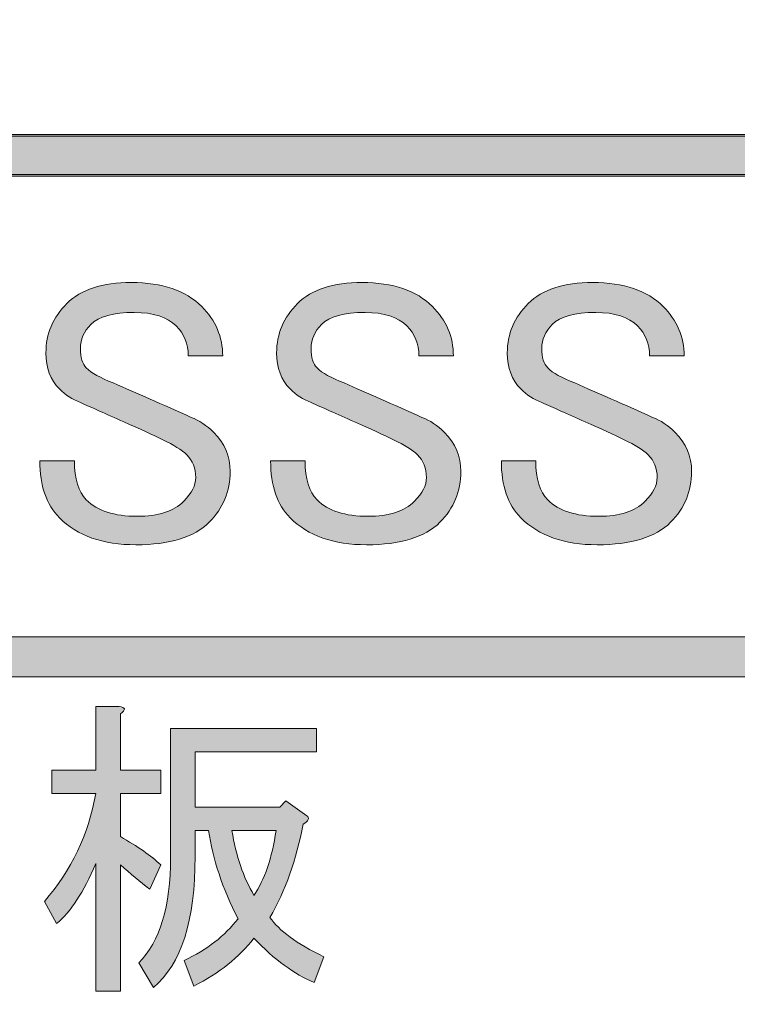
# Model space of a CAD drawing. Extents: x 13 to 1353, y 0 to 768.
# Drawn here: x 370 to 390, y 549 to 576 of the extents above; entities that cross this region are included whole.
import ezdxf

# ---------------------------------------------------------------- set-up
doc = ezdxf.new("R2010")
doc.units = 0
doc.header["$MEASUREMENT"] = 0
doc.layers.add('レイヤー 1', color=7, linetype='Continuous', lineweight=0)

msp = doc.modelspace()

# ---------------------------------------------------------------- hatches: boundary and pattern name
at = {"layer": 'レイヤー 1', "true_color": 0x000000, "transparency": 33554687}
h = msp.add_hatch(color=18, dxfattribs=at)
h.dxf.hatch_style = 2
edge = h.paths.add_edge_path()
edge.add_spline(control_points=[(136.38, 0.329), (136.38, 0.329), (1213.651, 0.329), (1213.651, 0.329), (1213.651, 0.329), (1213.651, 761.327), (1213.651, 761.327), (1213.651, 761.327), (136.38, 761.327), (136.38, 761.327), (136.38, 761.327), (136.38, 0.329), (136.38, 0.329)], knot_values=[0, 0, 0, 0, 1, 1, 1, 2, 2, 2, 3, 3, 3, 4, 4, 4, 4], degree=3, periodic=0)
edge = h.paths.add_edge_path()
edge.add_spline(control_points=[(1213.98, -0.329), (1213.98, -0.329), (136.051, -0.329), (136.051, -0.329), (135.87, -0.329), (135.723, -0.182), (135.723, 0), (135.723, 0), (135.723, 761.656), (135.723, 761.656), (135.723, 761.837), (135.87, 761.985), (136.051, 761.985), (136.051, 761.985), (1213.98, 761.985), (1213.98, 761.985), (1214.162, 761.985), (1214.31, 761.837), (1214.31, 761.656), (1214.31, 761.656), (1214.31, 0), (1214.31, 0), (1214.31, -0.182), (1214.162, -0.329), (1213.98, -0.329)], knot_values=[0, 0, 0, 0, 1, 1, 1, 2, 2, 2, 3, 3, 3, 4, 4, 4, 5, 5, 5, 6, 6, 6, 7, 7, 7, 8, 8, 8, 8], degree=3, periodic=0)
h = msp.add_hatch(color=18, dxfattribs=at)
h.dxf.hatch_style = 2
edge = h.paths.add_edge_path()
edge.add_spline(control_points=[(174.876, 54.293), (174.876, 54.293), (1175.151, 54.293), (1175.151, 54.293), (1175.151, 54.293), (1175.151, 703.683), (1175.151, 703.683), (1175.151, 703.683), (174.876, 703.683), (174.876, 703.683), (174.876, 703.683), (174.876, 54.293), (174.876, 54.293)], knot_values=[0, 0, 0, 0, 1, 1, 1, 2, 2, 2, 3, 3, 3, 4, 4, 4, 4], degree=3, periodic=0)
edge = h.paths.add_edge_path()
edge.add_spline(control_points=[(1175.48, 53.635), (1175.48, 53.635), (174.547, 53.635), (174.547, 53.635), (174.365, 53.635), (174.218, 53.782), (174.218, 53.964), (174.218, 53.964), (174.218, 704.012), (174.218, 704.012), (174.218, 704.194), (174.365, 704.341), (174.547, 704.341), (174.547, 704.341), (1175.48, 704.341), (1175.48, 704.341), (1175.662, 704.341), (1175.81, 704.194), (1175.81, 704.012), (1175.81, 704.012), (1175.81, 53.964), (1175.81, 53.964), (1175.81, 53.782), (1175.662, 53.635), (1175.48, 53.635)], knot_values=[0, 0, 0, 0, 1, 1, 1, 2, 2, 2, 3, 3, 3, 4, 4, 4, 5, 5, 5, 6, 6, 6, 7, 7, 7, 8, 8, 8, 8], degree=3, periodic=0)
h = msp.add_hatch(color=18, dxfattribs=at)
h.dxf.hatch_style = 2
edge = h.paths.add_edge_path()
edge.add_spline(control_points=[(426.084, 572.078), (426.084, 572.078), (208.035, 572.078), (208.035, 572.078), (207.732, 572.078), (207.487, 572.324), (207.487, 572.626), (207.487, 572.929), (207.732, 573.175), (208.035, 573.175), (208.035, 573.175), (426.084, 573.175), (426.084, 573.175), (426.387, 573.175), (426.633, 572.929), (426.633, 572.626), (426.633, 572.324), (426.387, 572.078), (426.084, 572.078)], knot_values=[0, 0, 0, 0, 1, 1, 1, 2, 2, 2, 3, 3, 3, 4, 4, 4, 5, 5, 5, 6, 6, 6, 6], degree=3, periodic=0)
h = msp.add_hatch(color=18, dxfattribs=at)
h.dxf.hatch_style = 2
edge = h.paths.add_edge_path()
edge.add_spline(control_points=[(426.084, 572.027), (426.084, 572.027), (208.035, 572.027), (208.035, 572.027), (207.732, 572.027), (207.487, 572.272), (207.487, 572.575), (207.487, 572.878), (207.732, 573.124), (208.035, 573.124), (208.035, 573.124), (426.084, 573.124), (426.084, 573.124), (426.387, 573.124), (426.633, 572.878), (426.633, 572.575), (426.633, 572.272), (426.387, 572.027), (426.084, 572.027)], knot_values=[0, 0, 0, 0, 1, 1, 1, 2, 2, 2, 3, 3, 3, 4, 4, 4, 5, 5, 5, 6, 6, 6, 6], degree=3, periodic=0)
h = msp.add_hatch(color=18, dxfattribs=at)
h.dxf.hatch_style = 2
edge = h.paths.add_edge_path()
edge.add_spline(control_points=[(371.381, 568.544), (371.764, 568.927), (372.352, 569.118), (373.146, 569.118), (373.993, 569.118), (374.637, 568.899), (375.074, 568.462), (375.457, 568.079), (375.649, 567.627), (375.649, 567.108), (375.649, 567.108), (374.705, 567.108), (374.705, 567.108), (374.705, 567.436), (374.596, 567.709), (374.377, 567.929), (374.131, 568.175), (373.747, 568.298), (373.228, 568.298), (372.653, 568.298), (372.256, 568.188), (372.038, 567.969), (371.846, 567.778), (371.751, 567.559), (371.751, 567.313), (371.751, 567.066), (371.805, 566.888), (371.914, 566.78), (372.051, 566.642), (372.297, 566.506), (372.653, 566.369), (373.282, 566.095), (373.993, 565.78), (374.787, 565.425), (375.006, 565.343), (375.211, 565.206), (375.403, 565.015), (375.704, 564.713), (375.854, 564.358), (375.854, 563.948), (375.854, 563.4), (375.662, 562.935), (375.28, 562.552), (374.869, 562.142), (374.199, 561.937), (373.269, 561.937), (372.366, 561.937), (371.668, 562.183), (371.176, 562.676), (370.82, 563.031), (370.642, 563.551), (370.642, 564.235), (370.642, 564.235), (371.586, 564.235), (371.586, 564.235), (371.586, 563.743), (371.695, 563.387), (371.914, 563.168), (372.216, 562.867), (372.68, 562.717), (373.31, 562.717), (373.885, 562.717), (374.308, 562.853), (374.582, 563.127), (374.801, 563.346), (374.911, 563.564), (374.911, 563.783), (374.911, 564.03), (374.828, 564.235), (374.664, 564.399), (374.527, 564.536), (374.308, 564.672), (374.008, 564.809), (373.734, 564.946), (373.378, 565.111), (372.94, 565.302), (372.448, 565.521), (372.051, 565.698), (371.751, 565.835), (371.531, 565.918), (371.34, 566.041), (371.176, 566.205), (370.93, 566.451), (370.807, 566.78), (370.807, 567.19), (370.807, 567.709), (370.998, 568.161), (371.381, 568.544)], knot_values=[0, 0, 0, 0, 1, 1, 1, 2, 2, 2, 3, 3, 3, 4, 4, 4, 5, 5, 5, 6, 6, 6, 7, 7, 7, 8, 8, 8, 9, 9, 9, 10, 10, 10, 11, 11, 11, 12, 12, 12, 13, 13, 13, 14, 14, 14, 15, 15, 15, 16, 16, 16, 17, 17, 17, 18, 18, 18, 19, 19, 19, 20, 20, 20, 21, 21, 21, 22, 22, 22, 23, 23, 23, 24, 24, 24, 25, 25, 25, 26, 26, 26, 27, 27, 27, 28, 28, 28, 29, 29, 29, 29], degree=3, periodic=0)
h = msp.add_hatch(color=18, dxfattribs=at)
h.dxf.hatch_style = 2
edge = h.paths.add_edge_path()
edge.add_spline(control_points=[(377.701, 568.544), (378.084, 568.927), (378.672, 569.118), (379.466, 569.118), (380.313, 569.118), (380.957, 568.899), (381.394, 568.462), (381.777, 568.079), (381.969, 567.627), (381.969, 567.108), (381.969, 567.108), (381.025, 567.108), (381.025, 567.108), (381.025, 567.436), (380.916, 567.709), (380.697, 567.929), (380.451, 568.175), (380.067, 568.298), (379.548, 568.298), (378.973, 568.298), (378.576, 568.188), (378.358, 567.969), (378.166, 567.778), (378.071, 567.559), (378.071, 567.313), (378.071, 567.066), (378.125, 566.888), (378.234, 566.78), (378.371, 566.642), (378.617, 566.506), (378.973, 566.369), (379.602, 566.095), (380.313, 565.78), (381.107, 565.425), (381.326, 565.343), (381.531, 565.206), (381.723, 565.015), (382.024, 564.713), (382.174, 564.358), (382.174, 563.948), (382.174, 563.4), (381.983, 562.935), (381.6, 562.552), (381.189, 562.142), (380.519, 561.937), (379.589, 561.937), (378.686, 561.937), (377.988, 562.183), (377.496, 562.676), (377.14, 563.031), (376.962, 563.551), (376.962, 564.235), (376.962, 564.235), (377.906, 564.235), (377.906, 564.235), (377.906, 563.743), (378.015, 563.387), (378.234, 563.168), (378.536, 562.867), (379, 562.717), (379.63, 562.717), (380.205, 562.717), (380.628, 562.853), (380.902, 563.127), (381.121, 563.346), (381.231, 563.564), (381.231, 563.783), (381.231, 564.03), (381.148, 564.235), (380.984, 564.399), (380.847, 564.536), (380.628, 564.672), (380.328, 564.809), (380.054, 564.946), (379.698, 565.111), (379.26, 565.302), (378.768, 565.521), (378.371, 565.698), (378.071, 565.835), (377.851, 565.918), (377.66, 566.041), (377.496, 566.205), (377.25, 566.451), (377.127, 566.78), (377.127, 567.19), (377.127, 567.709), (377.318, 568.161), (377.701, 568.544)], knot_values=[0, 0, 0, 0, 1, 1, 1, 2, 2, 2, 3, 3, 3, 4, 4, 4, 5, 5, 5, 6, 6, 6, 7, 7, 7, 8, 8, 8, 9, 9, 9, 10, 10, 10, 11, 11, 11, 12, 12, 12, 13, 13, 13, 14, 14, 14, 15, 15, 15, 16, 16, 16, 17, 17, 17, 18, 18, 18, 19, 19, 19, 20, 20, 20, 21, 21, 21, 22, 22, 22, 23, 23, 23, 24, 24, 24, 25, 25, 25, 26, 26, 26, 27, 27, 27, 28, 28, 28, 29, 29, 29, 29], degree=3, periodic=0)
h = msp.add_hatch(color=18, dxfattribs=at)
h.dxf.hatch_style = 2
edge = h.paths.add_edge_path()
edge.add_spline(control_points=[(384.021, 568.544), (384.404, 568.927), (384.992, 569.118), (385.785, 569.118), (386.633, 569.118), (387.276, 568.899), (387.714, 568.462), (388.097, 568.079), (388.289, 567.627), (388.289, 567.108), (388.289, 567.108), (387.345, 567.108), (387.345, 567.108), (387.345, 567.436), (387.235, 567.709), (387.016, 567.929), (386.77, 568.175), (386.387, 568.298), (385.867, 568.298), (385.293, 568.298), (384.896, 568.188), (384.678, 567.969), (384.486, 567.778), (384.39, 567.559), (384.39, 567.313), (384.39, 567.066), (384.445, 566.888), (384.554, 566.78), (384.691, 566.642), (384.937, 566.506), (385.293, 566.369), (385.922, 566.095), (386.633, 565.78), (387.427, 565.425), (387.646, 565.343), (387.851, 565.206), (388.042, 565.015), (388.343, 564.713), (388.494, 564.358), (388.494, 563.948), (388.494, 563.4), (388.302, 562.935), (387.919, 562.552), (387.509, 562.142), (386.838, 561.937), (385.909, 561.937), (385.006, 561.937), (384.308, 562.183), (383.815, 562.676), (383.46, 563.031), (383.282, 563.551), (383.282, 564.235), (383.282, 564.235), (384.226, 564.235), (384.226, 564.235), (384.226, 563.743), (384.335, 563.387), (384.554, 563.168), (384.855, 562.867), (385.32, 562.717), (385.95, 562.717), (386.524, 562.717), (386.948, 562.853), (387.222, 563.127), (387.441, 563.346), (387.55, 563.564), (387.55, 563.783), (387.55, 564.03), (387.468, 564.235), (387.304, 564.399), (387.166, 564.536), (386.948, 564.672), (386.647, 564.809), (386.373, 564.946), (386.018, 565.111), (385.58, 565.302), (385.088, 565.521), (384.691, 565.698), (384.39, 565.835), (384.171, 565.918), (383.98, 566.041), (383.815, 566.205), (383.569, 566.451), (383.446, 566.78), (383.446, 567.19), (383.446, 567.709), (383.637, 568.161), (384.021, 568.544)], knot_values=[0, 0, 0, 0, 1, 1, 1, 2, 2, 2, 3, 3, 3, 4, 4, 4, 5, 5, 5, 6, 6, 6, 7, 7, 7, 8, 8, 8, 9, 9, 9, 10, 10, 10, 11, 11, 11, 12, 12, 12, 13, 13, 13, 14, 14, 14, 15, 15, 15, 16, 16, 16, 17, 17, 17, 18, 18, 18, 19, 19, 19, 20, 20, 20, 21, 21, 21, 22, 22, 22, 23, 23, 23, 24, 24, 24, 25, 25, 25, 26, 26, 26, 27, 27, 27, 28, 28, 28, 29, 29, 29, 29], degree=3, periodic=0)
h = msp.add_hatch(color=18, dxfattribs=at)
h.dxf.hatch_style = 2
edge = h.paths.add_edge_path()
edge.add_spline(control_points=[(426.084, 558.322), (426.084, 558.322), (208.035, 558.322), (208.035, 558.322), (207.732, 558.322), (207.487, 558.568), (207.487, 558.871), (207.487, 559.173), (207.732, 559.419), (208.035, 559.419), (208.035, 559.419), (426.084, 559.419), (426.084, 559.419), (426.387, 559.419), (426.633, 559.173), (426.633, 558.871), (426.633, 558.568), (426.387, 558.322), (426.084, 558.322)], knot_values=[0, 0, 0, 0, 1, 1, 1, 2, 2, 2, 3, 3, 3, 4, 4, 4, 5, 5, 5, 6, 6, 6, 6], degree=3, periodic=0)
h = msp.add_hatch(color=18, dxfattribs=at)
h.dxf.hatch_style = 2
edge = h.paths.add_edge_path()
edge.add_spline(control_points=[(372.174, 549.717), (372.174, 549.717), (372.174, 553.209), (372.174, 553.209), (371.838, 552.426), (371.48, 551.877), (371.1, 551.564), (371.1, 551.564), (370.764, 552.168), (370.764, 552.168), (371.503, 553.019), (371.973, 554.004), (372.174, 555.124), (372.174, 555.124), (370.965, 555.124), (370.965, 555.124), (370.965, 555.124), (370.965, 555.761), (370.965, 555.761), (370.965, 555.761), (372.174, 555.761), (372.174, 555.761), (372.174, 555.761), (372.174, 557.508), (372.174, 557.508), (372.174, 557.508), (372.812, 557.508), (372.812, 557.508), (372.991, 557.485), (373.003, 557.418), (372.846, 557.306), (372.846, 557.306), (372.846, 555.761), (372.846, 555.761), (372.846, 555.761), (373.954, 555.761), (373.954, 555.761), (373.954, 555.761), (373.954, 555.124), (373.954, 555.124), (373.954, 555.124), (372.846, 555.124), (372.846, 555.124), (372.846, 555.124), (372.846, 553.948), (372.846, 553.948), (373.316, 553.679), (373.686, 553.422), (373.954, 553.176), (373.954, 553.176), (373.652, 552.504), (373.652, 552.504), (373.383, 552.706), (373.114, 552.929), (372.846, 553.176), (372.846, 553.176), (372.846, 549.717), (372.846, 549.717), (372.846, 549.717), (372.174, 549.717), (372.174, 549.717)], knot_values=[0, 0, 0, 0, 1, 1, 1, 2, 2, 2, 3, 3, 3, 4, 4, 4, 5, 5, 5, 6, 6, 6, 7, 7, 7, 8, 8, 8, 9, 9, 9, 10, 10, 10, 11, 11, 11, 12, 12, 12, 13, 13, 13, 14, 14, 14, 15, 15, 15, 16, 16, 16, 17, 17, 17, 18, 18, 18, 19, 19, 19, 20, 20, 20, 20], degree=3, periodic=0)
edge = h.paths.add_edge_path()
edge.add_spline(control_points=[(376.07, 551.698), (375.644, 552.526), (375.376, 553.332), (375.264, 554.116), (375.264, 554.116), (374.895, 554.116), (374.895, 554.116), (374.895, 554.116), (374.895, 553.411), (374.895, 553.411), (374.895, 551.642), (374.513, 550.445), (373.753, 549.818), (373.753, 549.818), (373.35, 550.489), (373.35, 550.489), (373.932, 551.071), (374.223, 552.034), (374.223, 553.377), (374.223, 553.377), (374.223, 556.903), (374.223, 556.903), (374.223, 556.903), (378.219, 556.903), (378.219, 556.903), (378.219, 556.903), (378.219, 556.266), (378.219, 556.266), (378.219, 556.266), (374.895, 556.266), (374.895, 556.266), (374.895, 556.266), (374.895, 554.754), (374.895, 554.754), (374.895, 554.754), (377.212, 554.754), (377.212, 554.754), (377.212, 554.754), (377.379, 554.922), (377.379, 554.922), (377.379, 554.922), (377.95, 554.519), (377.95, 554.519), (378.039, 554.452), (378.006, 554.373), (377.85, 554.284), (377.67, 553.321), (377.368, 552.47), (376.943, 551.732), (377.189, 551.373), (377.682, 551.015), (378.421, 550.657), (378.421, 550.657), (378.152, 549.952), (378.152, 549.952), (377.614, 550.176), (377.065, 550.578), (376.506, 551.161), (376.103, 550.645), (375.555, 550.21), (374.861, 549.851), (374.861, 549.851), (374.592, 550.557), (374.592, 550.557), (375.219, 550.847), (375.711, 551.228), (376.07, 551.698)], knot_values=[0, 0, 0, 0, 1, 1, 1, 2, 2, 2, 3, 3, 3, 4, 4, 4, 5, 5, 5, 6, 6, 6, 7, 7, 7, 8, 8, 8, 9, 9, 9, 10, 10, 10, 11, 11, 11, 12, 12, 12, 13, 13, 13, 14, 14, 14, 15, 15, 15, 16, 16, 16, 17, 17, 17, 18, 18, 18, 19, 19, 19, 20, 20, 20, 21, 21, 21, 22, 22, 22, 22], degree=3, periodic=0)
edge.add_line((376.07, 551.698), (376.07, 551.698))
edge = h.paths.add_edge_path()
edge.add_spline(control_points=[(375.902, 554.116), (376.014, 553.422), (376.215, 552.828), (376.506, 552.336), (376.797, 552.761), (376.998, 553.355), (377.111, 554.116), (377.111, 554.116), (375.902, 554.116), (375.902, 554.116)], knot_values=[0, 0, 0, 0, 1, 1, 1, 2, 2, 2, 3, 3, 3, 3], degree=3, periodic=0)
edge.add_line((375.902, 554.116), (375.902, 554.116))

# ---------------------------------------------------------------- linework, layer by layer
at = {"layer": 'レイヤー 1'}
for points, knots in [([(1213.98, -0.329), (1213.98, -0.329), (136.051, -0.329), (136.051, -0.329), (135.87, -0.329), (135.723, -0.182), (135.723, 0), (135.723, 0), (135.723, 761.656), (135.723, 761.656), (135.723, 761.837), (135.87, 761.985), (136.051, 761.985), (136.051, 761.985), (1213.98, 761.985), (1213.98, 761.985), (1214.162, 761.985), (1214.31, 761.837), (1214.31, 761.656), (1214.31, 761.656), (1214.31, 0), (1214.31, 0), (1214.31, -0.182), (1214.162, -0.329), (1213.98, -0.329)], [0, 0, 0, 0, 1, 1, 1, 2, 2, 2, 3, 3, 3, 4, 4, 4, 5, 5, 5, 6, 6, 6, 7, 7, 7, 8, 8, 8, 8]), ([(136.38, 0.329), (136.38, 0.329), (1213.651, 0.329), (1213.651, 0.329), (1213.651, 0.329), (1213.651, 761.327), (1213.651, 761.327), (1213.651, 761.327), (136.38, 761.327), (136.38, 761.327), (136.38, 761.327), (136.38, 0.329), (136.38, 0.329)], [0, 0, 0, 0, 1, 1, 1, 2, 2, 2, 3, 3, 3, 4, 4, 4, 4]), ([(1175.48, 53.635), (1175.48, 53.635), (174.547, 53.635), (174.547, 53.635), (174.365, 53.635), (174.218, 53.782), (174.218, 53.964), (174.218, 53.964), (174.218, 704.012), (174.218, 704.012), (174.218, 704.194), (174.365, 704.341), (174.547, 704.341), (174.547, 704.341), (1175.48, 704.341), (1175.48, 704.341), (1175.662, 704.341), (1175.81, 704.194), (1175.81, 704.012), (1175.81, 704.012), (1175.81, 53.964), (1175.81, 53.964), (1175.81, 53.782), (1175.662, 53.635), (1175.48, 53.635)], [0, 0, 0, 0, 1, 1, 1, 2, 2, 2, 3, 3, 3, 4, 4, 4, 5, 5, 5, 6, 6, 6, 7, 7, 7, 8, 8, 8, 8]), ([(174.876, 54.293), (174.876, 54.293), (1175.151, 54.293), (1175.151, 54.293), (1175.151, 54.293), (1175.151, 703.683), (1175.151, 703.683), (1175.151, 703.683), (174.876, 703.683), (174.876, 703.683), (174.876, 703.683), (174.876, 54.293), (174.876, 54.293)], [0, 0, 0, 0, 1, 1, 1, 2, 2, 2, 3, 3, 3, 4, 4, 4, 4]), ([(426.084, 572.078), (426.084, 572.078), (208.035, 572.078), (208.035, 572.078), (207.732, 572.078), (207.487, 572.324), (207.487, 572.626), (207.487, 572.929), (207.732, 573.175), (208.035, 573.175), (208.035, 573.175), (426.084, 573.175), (426.084, 573.175), (426.387, 573.175), (426.633, 572.929), (426.633, 572.626), (426.633, 572.324), (426.387, 572.078), (426.084, 572.078)], [0, 0, 0, 0, 1, 1, 1, 2, 2, 2, 3, 3, 3, 4, 4, 4, 5, 5, 5, 6, 6, 6, 6]), ([(426.084, 572.027), (426.084, 572.027), (208.035, 572.027), (208.035, 572.027), (207.732, 572.027), (207.487, 572.272), (207.487, 572.575), (207.487, 572.878), (207.732, 573.124), (208.035, 573.124), (208.035, 573.124), (426.084, 573.124), (426.084, 573.124), (426.387, 573.124), (426.633, 572.878), (426.633, 572.575), (426.633, 572.272), (426.387, 572.027), (426.084, 572.027)], [0, 0, 0, 0, 1, 1, 1, 2, 2, 2, 3, 3, 3, 4, 4, 4, 5, 5, 5, 6, 6, 6, 6]), ([(371.381, 568.544), (371.764, 568.927), (372.352, 569.118), (373.146, 569.118), (373.993, 569.118), (374.637, 568.899), (375.074, 568.462), (375.457, 568.079), (375.649, 567.627), (375.649, 567.108), (375.649, 567.108), (374.705, 567.108), (374.705, 567.108), (374.705, 567.436), (374.596, 567.709), (374.377, 567.929), (374.131, 568.175), (373.747, 568.298), (373.228, 568.298), (372.653, 568.298), (372.256, 568.188), (372.038, 567.969), (371.846, 567.778), (371.751, 567.559), (371.751, 567.313), (371.751, 567.066), (371.805, 566.888), (371.914, 566.78), (372.051, 566.642), (372.297, 566.506), (372.653, 566.369), (373.282, 566.095), (373.993, 565.78), (374.787, 565.425), (375.006, 565.343), (375.211, 565.206), (375.403, 565.015), (375.704, 564.713), (375.854, 564.358), (375.854, 563.948), (375.854, 563.4), (375.662, 562.935), (375.28, 562.552), (374.869, 562.142), (374.199, 561.937), (373.269, 561.937), (372.366, 561.937), (371.668, 562.183), (371.176, 562.676), (370.82, 563.031), (370.642, 563.551), (370.642, 564.235), (370.642, 564.235), (371.586, 564.235), (371.586, 564.235), (371.586, 563.743), (371.695, 563.387), (371.914, 563.168), (372.216, 562.867), (372.68, 562.717), (373.31, 562.717), (373.885, 562.717), (374.308, 562.853), (374.582, 563.127), (374.801, 563.346), (374.911, 563.564), (374.911, 563.783), (374.911, 564.03), (374.828, 564.235), (374.664, 564.399), (374.527, 564.536), (374.308, 564.672), (374.008, 564.809), (373.734, 564.946), (373.378, 565.111), (372.94, 565.302), (372.448, 565.521), (372.051, 565.698), (371.751, 565.835), (371.531, 565.918), (371.34, 566.041), (371.176, 566.205), (370.93, 566.451), (370.807, 566.78), (370.807, 567.19), (370.807, 567.709), (370.998, 568.161), (371.381, 568.544)], [0, 0, 0, 0, 1, 1, 1, 2, 2, 2, 3, 3, 3, 4, 4, 4, 5, 5, 5, 6, 6, 6, 7, 7, 7, 8, 8, 8, 9, 9, 9, 10, 10, 10, 11, 11, 11, 12, 12, 12, 13, 13, 13, 14, 14, 14, 15, 15, 15, 16, 16, 16, 17, 17, 17, 18, 18, 18, 19, 19, 19, 20, 20, 20, 21, 21, 21, 22, 22, 22, 23, 23, 23, 24, 24, 24, 25, 25, 25, 26, 26, 26, 27, 27, 27, 28, 28, 28, 29, 29, 29, 29]), ([(377.701, 568.544), (378.084, 568.927), (378.672, 569.118), (379.466, 569.118), (380.313, 569.118), (380.957, 568.899), (381.394, 568.462), (381.777, 568.079), (381.969, 567.627), (381.969, 567.108), (381.969, 567.108), (381.025, 567.108), (381.025, 567.108), (381.025, 567.436), (380.916, 567.709), (380.697, 567.929), (380.451, 568.175), (380.067, 568.298), (379.548, 568.298), (378.973, 568.298), (378.576, 568.188), (378.358, 567.969), (378.166, 567.778), (378.071, 567.559), (378.071, 567.313), (378.071, 567.066), (378.125, 566.888), (378.234, 566.78), (378.371, 566.642), (378.617, 566.506), (378.973, 566.369), (379.602, 566.095), (380.313, 565.78), (381.107, 565.425), (381.326, 565.343), (381.531, 565.206), (381.723, 565.015), (382.024, 564.713), (382.174, 564.358), (382.174, 563.948), (382.174, 563.4), (381.983, 562.935), (381.6, 562.552), (381.189, 562.142), (380.519, 561.937), (379.589, 561.937), (378.686, 561.937), (377.988, 562.183), (377.496, 562.676), (377.14, 563.031), (376.962, 563.551), (376.962, 564.235), (376.962, 564.235), (377.906, 564.235), (377.906, 564.235), (377.906, 563.743), (378.015, 563.387), (378.234, 563.168), (378.536, 562.867), (379, 562.717), (379.63, 562.717), (380.205, 562.717), (380.628, 562.853), (380.902, 563.127), (381.121, 563.346), (381.231, 563.564), (381.231, 563.783), (381.231, 564.03), (381.148, 564.235), (380.984, 564.399), (380.847, 564.536), (380.628, 564.672), (380.328, 564.809), (380.054, 564.946), (379.698, 565.111), (379.26, 565.302), (378.768, 565.521), (378.371, 565.698), (378.071, 565.835), (377.851, 565.918), (377.66, 566.041), (377.496, 566.205), (377.25, 566.451), (377.127, 566.78), (377.127, 567.19), (377.127, 567.709), (377.318, 568.161), (377.701, 568.544)], [0, 0, 0, 0, 1, 1, 1, 2, 2, 2, 3, 3, 3, 4, 4, 4, 5, 5, 5, 6, 6, 6, 7, 7, 7, 8, 8, 8, 9, 9, 9, 10, 10, 10, 11, 11, 11, 12, 12, 12, 13, 13, 13, 14, 14, 14, 15, 15, 15, 16, 16, 16, 17, 17, 17, 18, 18, 18, 19, 19, 19, 20, 20, 20, 21, 21, 21, 22, 22, 22, 23, 23, 23, 24, 24, 24, 25, 25, 25, 26, 26, 26, 27, 27, 27, 28, 28, 28, 29, 29, 29, 29]), ([(384.021, 568.544), (384.404, 568.927), (384.992, 569.118), (385.785, 569.118), (386.633, 569.118), (387.276, 568.899), (387.714, 568.462), (388.097, 568.079), (388.289, 567.627), (388.289, 567.108), (388.289, 567.108), (387.345, 567.108), (387.345, 567.108), (387.345, 567.436), (387.235, 567.709), (387.016, 567.929), (386.77, 568.175), (386.387, 568.298), (385.867, 568.298), (385.293, 568.298), (384.896, 568.188), (384.678, 567.969), (384.486, 567.778), (384.39, 567.559), (384.39, 567.313), (384.39, 567.066), (384.445, 566.888), (384.554, 566.78), (384.691, 566.642), (384.937, 566.506), (385.293, 566.369), (385.922, 566.095), (386.633, 565.78), (387.427, 565.425), (387.646, 565.343), (387.851, 565.206), (388.042, 565.015), (388.343, 564.713), (388.494, 564.358), (388.494, 563.948), (388.494, 563.4), (388.302, 562.935), (387.919, 562.552), (387.509, 562.142), (386.838, 561.937), (385.909, 561.937), (385.006, 561.937), (384.308, 562.183), (383.815, 562.676), (383.46, 563.031), (383.282, 563.551), (383.282, 564.235), (383.282, 564.235), (384.226, 564.235), (384.226, 564.235), (384.226, 563.743), (384.335, 563.387), (384.554, 563.168), (384.855, 562.867), (385.32, 562.717), (385.95, 562.717), (386.524, 562.717), (386.948, 562.853), (387.222, 563.127), (387.441, 563.346), (387.55, 563.564), (387.55, 563.783), (387.55, 564.03), (387.468, 564.235), (387.304, 564.399), (387.166, 564.536), (386.948, 564.672), (386.647, 564.809), (386.373, 564.946), (386.018, 565.111), (385.58, 565.302), (385.088, 565.521), (384.691, 565.698), (384.39, 565.835), (384.171, 565.918), (383.98, 566.041), (383.815, 566.205), (383.569, 566.451), (383.446, 566.78), (383.446, 567.19), (383.446, 567.709), (383.637, 568.161), (384.021, 568.544)], [0, 0, 0, 0, 1, 1, 1, 2, 2, 2, 3, 3, 3, 4, 4, 4, 5, 5, 5, 6, 6, 6, 7, 7, 7, 8, 8, 8, 9, 9, 9, 10, 10, 10, 11, 11, 11, 12, 12, 12, 13, 13, 13, 14, 14, 14, 15, 15, 15, 16, 16, 16, 17, 17, 17, 18, 18, 18, 19, 19, 19, 20, 20, 20, 21, 21, 21, 22, 22, 22, 23, 23, 23, 24, 24, 24, 25, 25, 25, 26, 26, 26, 27, 27, 27, 28, 28, 28, 29, 29, 29, 29]), ([(426.084, 558.322), (426.084, 558.322), (208.035, 558.322), (208.035, 558.322), (207.732, 558.322), (207.487, 558.568), (207.487, 558.871), (207.487, 559.173), (207.732, 559.419), (208.035, 559.419), (208.035, 559.419), (426.084, 559.419), (426.084, 559.419), (426.387, 559.419), (426.633, 559.173), (426.633, 558.871), (426.633, 558.568), (426.387, 558.322), (426.084, 558.322)], [0, 0, 0, 0, 1, 1, 1, 2, 2, 2, 3, 3, 3, 4, 4, 4, 5, 5, 5, 6, 6, 6, 6]), ([(372.174, 549.717), (372.174, 549.717), (372.174, 553.209), (372.174, 553.209), (371.838, 552.426), (371.48, 551.877), (371.1, 551.564), (371.1, 551.564), (370.764, 552.168), (370.764, 552.168), (371.503, 553.019), (371.973, 554.004), (372.174, 555.124), (372.174, 555.124), (370.965, 555.124), (370.965, 555.124), (370.965, 555.124), (370.965, 555.761), (370.965, 555.761), (370.965, 555.761), (372.174, 555.761), (372.174, 555.761), (372.174, 555.761), (372.174, 557.508), (372.174, 557.508), (372.174, 557.508), (372.812, 557.508), (372.812, 557.508), (372.991, 557.485), (373.003, 557.418), (372.846, 557.306), (372.846, 557.306), (372.846, 555.761), (372.846, 555.761), (372.846, 555.761), (373.954, 555.761), (373.954, 555.761), (373.954, 555.761), (373.954, 555.124), (373.954, 555.124), (373.954, 555.124), (372.846, 555.124), (372.846, 555.124), (372.846, 555.124), (372.846, 553.948), (372.846, 553.948), (373.316, 553.679), (373.686, 553.422), (373.954, 553.176), (373.954, 553.176), (373.652, 552.504), (373.652, 552.504), (373.383, 552.706), (373.114, 552.929), (372.846, 553.176), (372.846, 553.176), (372.846, 549.717), (372.846, 549.717), (372.846, 549.717), (372.174, 549.717), (372.174, 549.717)], [0, 0, 0, 0, 1, 1, 1, 2, 2, 2, 3, 3, 3, 4, 4, 4, 5, 5, 5, 6, 6, 6, 7, 7, 7, 8, 8, 8, 9, 9, 9, 10, 10, 10, 11, 11, 11, 12, 12, 12, 13, 13, 13, 14, 14, 14, 15, 15, 15, 16, 16, 16, 17, 17, 17, 18, 18, 18, 19, 19, 19, 20, 20, 20, 20]), ([(376.07, 551.698), (375.644, 552.526), (375.376, 553.332), (375.264, 554.116), (375.264, 554.116), (374.895, 554.116), (374.895, 554.116), (374.895, 554.116), (374.895, 553.411), (374.895, 553.411), (374.895, 551.642), (374.513, 550.445), (373.753, 549.818), (373.753, 549.818), (373.35, 550.489), (373.35, 550.489), (373.932, 551.071), (374.223, 552.034), (374.223, 553.377), (374.223, 553.377), (374.223, 556.903), (374.223, 556.903), (374.223, 556.903), (378.219, 556.903), (378.219, 556.903), (378.219, 556.903), (378.219, 556.266), (378.219, 556.266), (378.219, 556.266), (374.895, 556.266), (374.895, 556.266), (374.895, 556.266), (374.895, 554.754), (374.895, 554.754), (374.895, 554.754), (377.212, 554.754), (377.212, 554.754), (377.212, 554.754), (377.379, 554.922), (377.379, 554.922), (377.379, 554.922), (377.95, 554.519), (377.95, 554.519), (378.039, 554.452), (378.006, 554.373), (377.85, 554.284), (377.67, 553.321), (377.368, 552.47), (376.943, 551.732), (377.189, 551.373), (377.682, 551.015), (378.421, 550.657), (378.421, 550.657), (378.152, 549.952), (378.152, 549.952), (377.614, 550.176), (377.065, 550.578), (376.506, 551.161), (376.103, 550.645), (375.555, 550.21), (374.861, 549.851), (374.861, 549.851), (374.592, 550.557), (374.592, 550.557), (375.219, 550.847), (375.711, 551.228), (376.07, 551.698)], [0, 0, 0, 0, 1, 1, 1, 2, 2, 2, 3, 3, 3, 4, 4, 4, 5, 5, 5, 6, 6, 6, 7, 7, 7, 8, 8, 8, 9, 9, 9, 10, 10, 10, 11, 11, 11, 12, 12, 12, 13, 13, 13, 14, 14, 14, 15, 15, 15, 16, 16, 16, 17, 17, 17, 18, 18, 18, 19, 19, 19, 20, 20, 20, 21, 21, 21, 22, 22, 22, 22]), ([(375.902, 554.116), (376.014, 553.422), (376.215, 552.828), (376.506, 552.336), (376.797, 552.761), (376.998, 553.355), (377.111, 554.116), (377.111, 554.116), (375.902, 554.116), (375.902, 554.116)], [0, 0, 0, 0, 1, 1, 1, 2, 2, 2, 3, 3, 3, 3])]:
    msp.add_open_spline(points, degree=3, knots=knots, dxfattribs=at)
at = {"layer": 'レイヤー 1', "color": 18, "lineweight": 0, "true_color": 0x000000}
for points, knots in [([(371.381, 568.544), (371.764, 568.927), (372.352, 569.118), (373.146, 569.118), (373.993, 569.118), (374.637, 568.899), (375.074, 568.462), (375.457, 568.079), (375.649, 567.627), (375.649, 567.108), (375.649, 567.108), (374.705, 567.108), (374.705, 567.108), (374.705, 567.436), (374.596, 567.709), (374.377, 567.929), (374.131, 568.175), (373.747, 568.298), (373.228, 568.298), (372.653, 568.298), (372.256, 568.188), (372.038, 567.969), (371.846, 567.778), (371.751, 567.559), (371.751, 567.313), (371.751, 567.066), (371.805, 566.888), (371.914, 566.78), (372.051, 566.642), (372.297, 566.506), (372.653, 566.369), (373.282, 566.095), (373.993, 565.78), (374.787, 565.425), (375.006, 565.343), (375.211, 565.206), (375.403, 565.015), (375.704, 564.713), (375.854, 564.358), (375.854, 563.948), (375.854, 563.4), (375.662, 562.935), (375.28, 562.552), (374.869, 562.142), (374.199, 561.937), (373.269, 561.937), (372.366, 561.937), (371.668, 562.183), (371.176, 562.676), (370.82, 563.031), (370.642, 563.551), (370.642, 564.235), (370.642, 564.235), (371.586, 564.235), (371.586, 564.235), (371.586, 563.743), (371.695, 563.387), (371.914, 563.168), (372.216, 562.867), (372.68, 562.717), (373.31, 562.717), (373.885, 562.717), (374.308, 562.853), (374.582, 563.127), (374.801, 563.346), (374.911, 563.564), (374.911, 563.783), (374.911, 564.03), (374.828, 564.235), (374.664, 564.399), (374.527, 564.536), (374.308, 564.672), (374.008, 564.809), (373.734, 564.946), (373.378, 565.111), (372.94, 565.302), (372.448, 565.521), (372.051, 565.698), (371.751, 565.835), (371.531, 565.918), (371.34, 566.041), (371.176, 566.205), (370.93, 566.451), (370.807, 566.78), (370.807, 567.19), (370.807, 567.709), (370.998, 568.161), (371.381, 568.544)], [0, 0, 0, 0, 1, 1, 1, 2, 2, 2, 3, 3, 3, 4, 4, 4, 5, 5, 5, 6, 6, 6, 7, 7, 7, 8, 8, 8, 9, 9, 9, 10, 10, 10, 11, 11, 11, 12, 12, 12, 13, 13, 13, 14, 14, 14, 15, 15, 15, 16, 16, 16, 17, 17, 17, 18, 18, 18, 19, 19, 19, 20, 20, 20, 21, 21, 21, 22, 22, 22, 23, 23, 23, 24, 24, 24, 25, 25, 25, 26, 26, 26, 27, 27, 27, 28, 28, 28, 29, 29, 29, 29]), ([(377.701, 568.544), (378.084, 568.927), (378.672, 569.118), (379.466, 569.118), (380.313, 569.118), (380.957, 568.899), (381.394, 568.462), (381.777, 568.079), (381.969, 567.627), (381.969, 567.108), (381.969, 567.108), (381.025, 567.108), (381.025, 567.108), (381.025, 567.436), (380.916, 567.709), (380.697, 567.929), (380.451, 568.175), (380.067, 568.298), (379.548, 568.298), (378.973, 568.298), (378.576, 568.188), (378.358, 567.969), (378.166, 567.778), (378.071, 567.559), (378.071, 567.313), (378.071, 567.066), (378.125, 566.888), (378.234, 566.78), (378.371, 566.642), (378.617, 566.506), (378.973, 566.369), (379.602, 566.095), (380.313, 565.78), (381.107, 565.425), (381.326, 565.343), (381.531, 565.206), (381.723, 565.015), (382.024, 564.713), (382.174, 564.358), (382.174, 563.948), (382.174, 563.4), (381.983, 562.935), (381.6, 562.552), (381.189, 562.142), (380.519, 561.937), (379.589, 561.937), (378.686, 561.937), (377.988, 562.183), (377.496, 562.676), (377.14, 563.031), (376.962, 563.551), (376.962, 564.235), (376.962, 564.235), (377.906, 564.235), (377.906, 564.235), (377.906, 563.743), (378.015, 563.387), (378.234, 563.168), (378.536, 562.867), (379, 562.717), (379.63, 562.717), (380.205, 562.717), (380.628, 562.853), (380.902, 563.127), (381.121, 563.346), (381.231, 563.564), (381.231, 563.783), (381.231, 564.03), (381.148, 564.235), (380.984, 564.399), (380.847, 564.536), (380.628, 564.672), (380.328, 564.809), (380.054, 564.946), (379.698, 565.111), (379.26, 565.302), (378.768, 565.521), (378.371, 565.698), (378.071, 565.835), (377.851, 565.918), (377.66, 566.041), (377.496, 566.205), (377.25, 566.451), (377.127, 566.78), (377.127, 567.19), (377.127, 567.709), (377.318, 568.161), (377.701, 568.544)], [0, 0, 0, 0, 1, 1, 1, 2, 2, 2, 3, 3, 3, 4, 4, 4, 5, 5, 5, 6, 6, 6, 7, 7, 7, 8, 8, 8, 9, 9, 9, 10, 10, 10, 11, 11, 11, 12, 12, 12, 13, 13, 13, 14, 14, 14, 15, 15, 15, 16, 16, 16, 17, 17, 17, 18, 18, 18, 19, 19, 19, 20, 20, 20, 21, 21, 21, 22, 22, 22, 23, 23, 23, 24, 24, 24, 25, 25, 25, 26, 26, 26, 27, 27, 27, 28, 28, 28, 29, 29, 29, 29]), ([(384.021, 568.544), (384.404, 568.927), (384.992, 569.118), (385.785, 569.118), (386.633, 569.118), (387.276, 568.899), (387.714, 568.462), (388.097, 568.079), (388.289, 567.627), (388.289, 567.108), (388.289, 567.108), (387.345, 567.108), (387.345, 567.108), (387.345, 567.436), (387.235, 567.709), (387.016, 567.929), (386.77, 568.175), (386.387, 568.298), (385.867, 568.298), (385.293, 568.298), (384.896, 568.188), (384.678, 567.969), (384.486, 567.778), (384.39, 567.559), (384.39, 567.313), (384.39, 567.066), (384.445, 566.888), (384.554, 566.78), (384.691, 566.642), (384.937, 566.506), (385.293, 566.369), (385.922, 566.095), (386.633, 565.78), (387.427, 565.425), (387.646, 565.343), (387.851, 565.206), (388.042, 565.015), (388.343, 564.713), (388.494, 564.358), (388.494, 563.948), (388.494, 563.4), (388.302, 562.935), (387.919, 562.552), (387.509, 562.142), (386.838, 561.937), (385.909, 561.937), (385.006, 561.937), (384.308, 562.183), (383.815, 562.676), (383.46, 563.031), (383.282, 563.551), (383.282, 564.235), (383.282, 564.235), (384.226, 564.235), (384.226, 564.235), (384.226, 563.743), (384.335, 563.387), (384.554, 563.168), (384.855, 562.867), (385.32, 562.717), (385.95, 562.717), (386.524, 562.717), (386.948, 562.853), (387.222, 563.127), (387.441, 563.346), (387.55, 563.564), (387.55, 563.783), (387.55, 564.03), (387.468, 564.235), (387.304, 564.399), (387.166, 564.536), (386.948, 564.672), (386.647, 564.809), (386.373, 564.946), (386.018, 565.111), (385.58, 565.302), (385.088, 565.521), (384.691, 565.698), (384.39, 565.835), (384.171, 565.918), (383.98, 566.041), (383.815, 566.205), (383.569, 566.451), (383.446, 566.78), (383.446, 567.19), (383.446, 567.709), (383.637, 568.161), (384.021, 568.544)], [0, 0, 0, 0, 1, 1, 1, 2, 2, 2, 3, 3, 3, 4, 4, 4, 5, 5, 5, 6, 6, 6, 7, 7, 7, 8, 8, 8, 9, 9, 9, 10, 10, 10, 11, 11, 11, 12, 12, 12, 13, 13, 13, 14, 14, 14, 15, 15, 15, 16, 16, 16, 17, 17, 17, 18, 18, 18, 19, 19, 19, 20, 20, 20, 21, 21, 21, 22, 22, 22, 23, 23, 23, 24, 24, 24, 25, 25, 25, 26, 26, 26, 27, 27, 27, 28, 28, 28, 29, 29, 29, 29]), ([(372.174, 549.717), (372.174, 549.717), (372.174, 553.209), (372.174, 553.209), (371.838, 552.426), (371.48, 551.877), (371.1, 551.564), (371.1, 551.564), (370.764, 552.168), (370.764, 552.168), (371.503, 553.019), (371.973, 554.004), (372.174, 555.124), (372.174, 555.124), (370.965, 555.124), (370.965, 555.124), (370.965, 555.124), (370.965, 555.761), (370.965, 555.761), (370.965, 555.761), (372.174, 555.761), (372.174, 555.761), (372.174, 555.761), (372.174, 557.508), (372.174, 557.508), (372.174, 557.508), (372.812, 557.508), (372.812, 557.508), (372.991, 557.485), (373.003, 557.418), (372.846, 557.306), (372.846, 557.306), (372.846, 555.761), (372.846, 555.761), (372.846, 555.761), (373.954, 555.761), (373.954, 555.761), (373.954, 555.761), (373.954, 555.124), (373.954, 555.124), (373.954, 555.124), (372.846, 555.124), (372.846, 555.124), (372.846, 555.124), (372.846, 553.948), (372.846, 553.948), (373.316, 553.679), (373.686, 553.422), (373.954, 553.176), (373.954, 553.176), (373.652, 552.504), (373.652, 552.504), (373.383, 552.706), (373.114, 552.929), (372.846, 553.176), (372.846, 553.176), (372.846, 549.717), (372.846, 549.717), (372.846, 549.717), (372.174, 549.717), (372.174, 549.717)], [0, 0, 0, 0, 1, 1, 1, 2, 2, 2, 3, 3, 3, 4, 4, 4, 5, 5, 5, 6, 6, 6, 7, 7, 7, 8, 8, 8, 9, 9, 9, 10, 10, 10, 11, 11, 11, 12, 12, 12, 13, 13, 13, 14, 14, 14, 15, 15, 15, 16, 16, 16, 17, 17, 17, 18, 18, 18, 19, 19, 19, 20, 20, 20, 20]), ([(376.07, 551.698), (375.644, 552.526), (375.376, 553.332), (375.264, 554.116), (375.264, 554.116), (374.895, 554.116), (374.895, 554.116), (374.895, 554.116), (374.895, 553.411), (374.895, 553.411), (374.895, 551.642), (374.513, 550.445), (373.753, 549.818), (373.753, 549.818), (373.35, 550.489), (373.35, 550.489), (373.932, 551.071), (374.223, 552.034), (374.223, 553.377), (374.223, 553.377), (374.223, 556.903), (374.223, 556.903), (374.223, 556.903), (378.219, 556.903), (378.219, 556.903), (378.219, 556.903), (378.219, 556.266), (378.219, 556.266), (378.219, 556.266), (374.895, 556.266), (374.895, 556.266), (374.895, 556.266), (374.895, 554.754), (374.895, 554.754), (374.895, 554.754), (377.212, 554.754), (377.212, 554.754), (377.212, 554.754), (377.379, 554.922), (377.379, 554.922), (377.379, 554.922), (377.95, 554.519), (377.95, 554.519), (378.039, 554.452), (378.006, 554.373), (377.85, 554.284), (377.67, 553.321), (377.368, 552.47), (376.943, 551.732), (377.189, 551.373), (377.682, 551.015), (378.421, 550.657), (378.421, 550.657), (378.152, 549.952), (378.152, 549.952), (377.614, 550.176), (377.065, 550.578), (376.506, 551.161), (376.103, 550.645), (375.555, 550.21), (374.861, 549.851), (374.861, 549.851), (374.592, 550.557), (374.592, 550.557), (375.219, 550.847), (375.711, 551.228), (376.07, 551.698)], [0, 0, 0, 0, 1, 1, 1, 2, 2, 2, 3, 3, 3, 4, 4, 4, 5, 5, 5, 6, 6, 6, 7, 7, 7, 8, 8, 8, 9, 9, 9, 10, 10, 10, 11, 11, 11, 12, 12, 12, 13, 13, 13, 14, 14, 14, 15, 15, 15, 16, 16, 16, 17, 17, 17, 18, 18, 18, 19, 19, 19, 20, 20, 20, 21, 21, 21, 22, 22, 22, 22]), ([(375.902, 554.116), (376.014, 553.422), (376.215, 552.828), (376.506, 552.336), (376.797, 552.761), (376.998, 553.355), (377.111, 554.116), (377.111, 554.116), (375.902, 554.116), (375.902, 554.116)], [0, 0, 0, 0, 1, 1, 1, 2, 2, 2, 3, 3, 3, 3])]:
    msp.add_open_spline(points, degree=3, knots=knots, dxfattribs=at)

doc.saveas('drawing.dxf')
